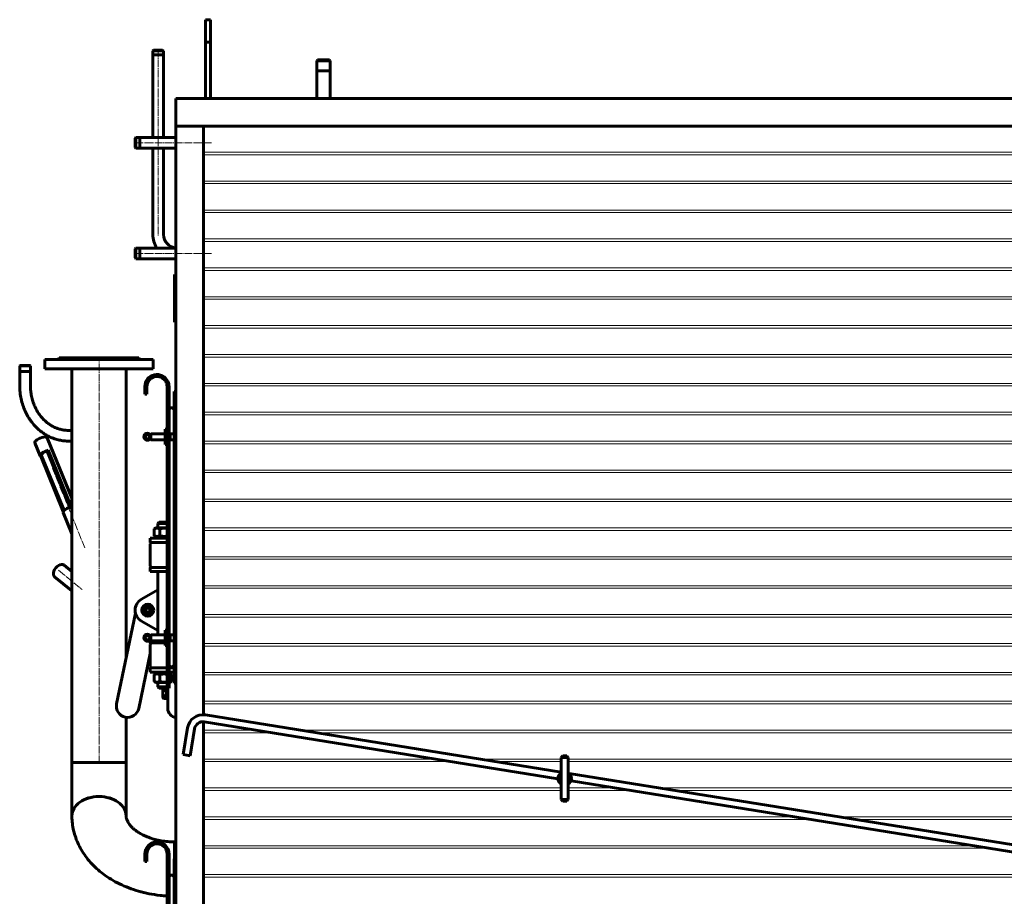
# Model space of a CAD drawing. Units: millimetres. Extents: x -503 to 6712, y -3611 to 2938.
# Drawn here: x -320 to 1640, y 956 to 2700 of the extents above; entities that cross this region are included whole.
import ezdxf

# ---------------------------------------------------------------- set-up
doc = ezdxf.new("R2010")
doc.units = ezdxf.units.MM
for name, pattern in [('K5LT_AUXILIARY', [0]), ('K5LT_AXLED', [19.5, 15, -1.5, 1.5, -1.5]), ('K5LT_BASIC', [0]), ('K5LT_THIN', [0])]:
    doc.linetypes.add(name, pattern=pattern)

msp = doc.modelspace()

# ---------------------------------------------------------------- linework, layer by layer
at = {"color": 5, "linetype": 'K5LT_BASIC', "lineweight": 60, "true_color": 0x0000ff}
for p, q in [((60, 2700), (50, 2700)), ((50, 2700), (50, 2655)), ((60, 2655), (60, 2700)), ((60, 2655), (50, 2655)), ((50, 2543.1), (50, 2655)), ((60, 2543.1), (60, 2655)), ((-55, 2637.75), (-53.4, 2639.35)), ((-55, 2637.75), (-55, 2465.65)), ((-33.7, 2637.75), (-55, 2637.75)), ((-33.7, 2630.35), (-55, 2630.35)), ((-35.3, 2639.35), (-53.4, 2639.35)), ((-33.7, 2637.75), (-35.3, 2639.35)), ((-33.7, 2637.75), (-33.7, 2465.65)), ((271.6, 2618.4), (273.2, 2620)), ((271.6, 2618.4), (271.782, 2618.4)), ((271.6, 2543.1), (271.6, 2618.4)), ((271.6, 2618.4), (271.782, 2618.4)), ((271.782, 2618.4), (298.4, 2618.4)), ((271.782, 2618.4), (298.4, 2618.4)), ((273.2, 2620), (273.36, 2620)), ((273.36, 2620), (296.8, 2620)), ((298.4, 2618.4), (296.8, 2620)), ((298.4, 2543.1), (298.4, 2618.4)), ((271.6, 2598.4), (271.782, 2598.4)), ((271.782, 2598.4), (298.4, 2598.4)), ((-9.1, 2488), (-9.1, 2543.1)), ((-9.1, 2543.1), (-9, 2543.1)), ((-9, 2543.1), (-9, 2488)), ((-9, 2543.1), (3441, 2543.1)), ((-9.1, 30), (-9.1, 2488)), ((-9.1, 2465.65), (-9.1, 2488)), ((-9, 2488), (3441, 2488)), ((46, 1317.011), (46, 2488)), ((-88.4, 2465.65), (-90, 2464.05)), ((-88.4, 2465.65), (-90, 2464.05)), ((-90, 2455), (-90, 2464.05)), ((-90, 2445.95), (-90, 2455)), ((-9.1, 2465.65), (-88.4, 2465.65)), ((-88.4, 2455), (-88.4, 2465.65)), ((-55, 2465.65), (-88.4, 2465.65)), ((-88.4, 2444.35), (-88.4, 2455)), ((-81, 2455), (-81, 2465.65)), ((-81, 2444.35), (-81, 2455)), ((-9.1, 2465.65), (-33.7, 2465.65)), ((-88.4, 2444.35), (-90, 2445.95)), ((-88.4, 2444.35), (-90, 2445.95)), ((-9.1, 2444.35), (-88.4, 2444.35)), ((-55, 2444.35), (-88.4, 2444.35)), ((-55, 2444.35), (-55, 2272.65)), ((-33.7, 2444.35), (-33.7, 2272.65)), ((-9.1, 2444.35), (-33.7, 2444.35)), ((-9.1, 2245.757), (-9.1, 2444.35)), ((-88.4, 2245.65), (-90, 2244.05)), ((-90, 2235), (-90, 2244.05)), ((-90, 2225.95), (-90, 2235)), ((-9.1, 2245.65), (-88.4, 2245.65)), ((-88.4, 2235), (-88.4, 2245.65)), ((-88.4, 2224.35), (-88.4, 2235)), ((-81, 2235), (-81, 2245.65)), ((-81, 2224.35), (-81, 2235)), ((-88.4, 2224.35), (-90, 2225.95)), ((-9.1, 2224.35), (-88.4, 2224.35)), ((-9.1, 2193.1), (-9.1, 2224.35)), ((-12, 2193.1), (-12, 2188.1)), ((-9.1, 2193.1), (-12, 2193.1)), ((-12, 2103.1), (-12, 2188.1)), ((-12, 2174.675), (-12, 2175.601)), ((-12, 2105.988), (-12, 2105.997)), ((-12, 2105.973), (-12, 2105.988)), ((-12, 2105.927), (-12, 2105.973)), ((-12, 2105.846), (-12, 2105.927)), ((-12, 2105.704), (-12, 2105.846)), ((-12, 2105.686), (-12, 2105.704)), ((-12, 2103.1), (-12, 2098.1)), ((-9.1, 2098.1), (-12, 2098.1)), ((-9.1, 1960), (-9.1, 2098.1)), ((-269.5, 2024.132), (-269.5, 2005.132)), ((-54.5, 2024.132), (-269.5, 2024.132)), ((-244, 2024.132), (-241, 2027.132)), ((-241, 2027.132), (-217.861, 2027.132)), ((-217.861, 2027.132), (-83, 2027.132)), ((-80, 2024.132), (-83, 2027.132)), ((-54.5, 2024.132), (-54.5, 2005.132)), ((-319.874, 2011.132), (-318.874, 2012.132)), ((-319.874, 2011.132), (-319.874, 1972.132)), ((-298.574, 2011.132), (-319.874, 2011.132)), ((-298.574, 2000.132), (-319.874, 2000.132)), ((-299.574, 2012.132), (-318.874, 2012.132)), ((-298.574, 2011.132), (-299.574, 2012.132)), ((-298.574, 2011.132), (-298.574, 1972.132)), ((-54.5, 2005.132), (-269.5, 2005.132)), ((-216, 1222.132), (-216, 2005.132)), ((-108, 1429.513), (-108, 2005.132)), ((-70.621, 1965), (-70.621, 1970)), ((-70.621, 1965), (-70.621, 1955)), ((-66.621, 1965), (-66.621, 1970)), ((-66.621, 1955), (-66.621, 1965)), ((-26.621, 1970), (-22.621, 1970)), ((-26.621, 1970), (-26.621, 1960)), ((-26.621, 1380), (-26.621, 1960)), ((-22.621, 1960), (-22.621, 1970)), ((-22.621, 1380), (-22.621, 1960)), ((-12.621, 1960), (-12.621, 1380)), ((-9.1, 1960), (-12.621, 1960)), ((-70.621, 1955), (-66.621, 1955)), ((-216, 1882.782), (-222.622, 1882.782)), ((-30.621, 1885), (-26.621, 1885)), ((-30.621, 1885), (-30.621, 1855)), ((-264.958, 1868.048), (-216, 1748.127)), ((-58.621, 1876), (-58.621, 1864)), ((-58.621, 1876), (-30.621, 1876)), ((-58.621, 1864), (-30.621, 1864)), ((-22.621, 1876), (-12.621, 1876)), ((-22.621, 1864), (-12.621, 1864)), ((-20.621, 1876), (-20.621, 1864)), ((-289.77, 1857.919), (-279.163, 1831.938)), ((-263.066, 1843.135), (-264.99, 1841.564)), ((-217.104, 1730.551), (-263.066, 1843.135)), ((-216, 1861.482), (-222.622, 1861.482)), ((-30.621, 1855), (-26.621, 1855)), ((-276.161, 1832.442), (-278.086, 1830.871)), ((-233.178, 1720.871), (-278.086, 1830.871)), ((-276.161, 1832.442), (-231.576, 1723.231)), ((-264.99, 1841.564), (-219.418, 1729.936)), ((-233.201, 1719.355), (-216, 1677.221)), ((-52.096, 1673.206), (-52.096, 1686.794)), ((-51.042, 1687.533), (-48.5, 1689)), ((-26.621, 1689), (-48.5, 1689)), ((-45, 1697.5), (-42.5, 1700)), ((-45, 1697.5), (-45, 1689)), ((-42.164, 1697.5), (-45, 1697.5)), ((-40.373, 1700), (-42.5, 1700)), ((-26.621, 1697.5), (-42.164, 1697.5)), ((-41.139, 1673.206), (-41.139, 1686.794)), ((-27.5, 1700), (-40.373, 1700)), ((-33.936, 1700.392), (-34.163, 1700)), ((-33.936, 1700.391), (-34.162, 1700)), ((-33.936, 1700.392), (-33.986, 1700.306)), ((-27.5, 1700.392), (-33.936, 1700.392)), ((-27.5, 1700.391), (-33.936, 1700.391)), ((-27.5, 1701.999), (-27.5, 1702)), ((-26.621, 1702), (-27.5, 1702)), ((-27.5, 1700), (-27.5, 1701.999)), ((-26.621, 1701.999), (-27.5, 1701.999)), ((-26.621, 1699.121), (-27.5, 1700)), ((-60, 1660), (-60, 1668)), ((-60, 1668), (-41.329, 1668)), ((-53.5, 1668), (-53.5, 1671)), ((-53.5, 1671), (-26.621, 1671)), ((-48.5, 1671), (-51.042, 1672.467)), ((-41.329, 1668), (-26.621, 1668)), ((-60, 1660), (-41.329, 1660)), ((-60, 1613), (-60, 1657)), ((-41.329, 1660), (-26.621, 1660)), ((-231.555, 1614.791), (-216, 1602.09)), ((-60, 1602), (-60, 1610)), ((-60, 1610), (-41.329, 1610)), ((-41.329, 1610), (-26.621, 1610)), ((-250.529, 1591.553), (-216, 1563.361)), ((-60, 1602), (-41.329, 1602)), ((-45, 1602), (-45, 1476)), ((-41.329, 1602), (-26.621, 1602)), ((-77.428, 1546.692), (-45, 1565.271)), ((-74.5, 1530.485), (-65, 1535.97)), ((-74.5, 1519.515), (-74.5, 1530.485)), ((-65, 1535.97), (-55.5, 1530.485)), ((-55.5, 1530.485), (-55.5, 1519.515)), ((-127.019, 1338.761), (-89.257, 1518.949)), ((-86.322, 1510.716), (-85.77, 1511.086)), ((-65, 1514.03), (-74.5, 1519.515)), ((-55.5, 1519.515), (-65, 1514.03)), ((-45, 1484.729), (-77.428, 1503.308)), ((-58.621, 1476), (-58.621, 1464)), ((-58.621, 1476), (-30.621, 1476)), ((-30.621, 1485), (-26.621, 1485)), ((-30.621, 1485), (-30.621, 1455)), ((-22.621, 1476), (-12.621, 1476)), ((-20.621, 1476), (-20.621, 1464)), ((-60, 1460), (-60, 1465.91)), ((-60, 1460), (-41.329, 1460)), ((-60, 1413), (-60, 1457)), ((-58.938, 1468), (-58.621, 1468)), ((-58.621, 1464), (-30.621, 1464)), ((-41.329, 1460), (-30.621, 1460)), ((-30.621, 1455), (-26.621, 1455)), ((-22.621, 1464), (-12.621, 1464)), ((-60, 1439.163), (-82.975, 1329.531)), ((-60, 1402), (-60, 1410)), ((-60, 1410), (-41.329, 1410)), ((-60, 1402), (-41.329, 1402)), ((-53.5, 1402), (-53.5, 1399)), ((-48.678, 1399), (-53.5, 1399)), ((-52.096, 1396.794), (-52.096, 1383.206)), ((-48.5, 1399), (-51.042, 1397.533)), ((-26.621, 1399), (-48.678, 1399)), ((-41.329, 1410), (-26.621, 1410)), ((-41.329, 1402), (-26.621, 1402)), ((-41.139, 1396.794), (-41.139, 1383.206)), ((-22.621, 1410), (-12.621, 1410)), ((-22.621, 1402), (-12.621, 1402)), ((-16.5, 1399), (-22.621, 1399)), ((-21.5, 1399), (-18.958, 1397.533)), ((-17.904, 1396.794), (-17.904, 1383.206)), ((-16.5, 1402), (-16.5, 1399)), ((-51.042, 1382.467), (-48.5, 1381)), ((-48.5, 1381), (-26.621, 1381)), ((-45, 1381), (-45, 1372.5)), ((-45, 1372.5), (-42.5, 1370)), ((-42.164, 1372.5), (-45, 1372.5)), ((-26.621, 1372.5), (-42.164, 1372.5)), ((-26.621, 1380), (-26.621, 1370)), ((-22.621, 1381), (-21.5, 1381)), ((-22.621, 1370), (-22.621, 1380)), ((-18.958, 1382.467), (-21.5, 1381)), ((-9.1, 1380), (-12.621, 1380)), ((-40.373, 1370), (-42.5, 1370)), ((-27.5, 1370), (-40.373, 1370)), ((-34.163, 1370), (-35, 1368.55)), ((-35, 1368.55), (-35, 1351.45)), ((-27.5, 1365.196), (-33.936, 1365.196)), ((-27.5, 1354.804), (-33.936, 1354.804)), ((-26.621, 1370.879), (-27.5, 1370)), ((-27.5, 1360), (-27.5, 1370)), ((-27.5, 1348), (-27.5, 1360)), ((-22.621, 1370), (-26.621, 1370)), ((-25, 1360), (-25, 1370)), ((-25, 1330), (-25, 1370)), ((-25, 1348), (-25, 1360)), ((-33.936, 1349.608), (-35, 1351.45)), ((-27.5, 1349.608), (-33.936, 1349.608)), ((-25, 1348), (-27.5, 1348)), ((-25, 1329.303), (-25, 1330)), ((758, 1202.727), (49.879, 1316.635)), ((-108, 1222.132), (-108, 1311.847)), ((-9.1, 1064), (-9.1, 1311.426)), ((46, 852.483), (46, 1302.996)), ((751.607, 1189.575), (47.656, 1302.812)), ((14.349, 1290.951), (5.773, 1237.637)), ((28.171, 1288.728), (19.595, 1235.413)), ((12.684, 1236.525), (5.773, 1237.637)), ((19.595, 1235.413), (12.684, 1236.525)), ((758, 1232), (761, 1235)), ((761, 1235), (769, 1235)), ((772, 1232), (769, 1235)), ((-216, 1222.132), (-216, 1116.066)), ((-216, 1222.132), (-123.816, 1222.132)), ((-162, 1222.132), (-216, 1222.132)), ((-108, 1222.132), (-162, 1222.132)), ((-123.816, 1222.132), (-108, 1222.132)), ((-108, 1222.132), (-108, 1116.066)), ((758, 1148), (758, 1232)), ((758, 1232), (772, 1232)), ((772, 1148), (772, 1232)), ((756, 1195.196), (758, 1196.351)), ((772, 1196.351), (774, 1195.196)), ((2154.335, 978.113), (773.686, 1200.203)), ((756, 1188.868), (754.437, 1189.12)), ((756, 1184.804), (756, 1195.196)), ((758, 1183.649), (756, 1184.804)), ((774, 1184.804), (772, 1183.649)), ((774, 1195.196), (774, 1184.804)), ((774.755, 1185.852), (774, 1185.973)), ((2152.941, 964.157), (777.584, 1185.396)), ((758, 1148), (761, 1145)), ((758, 1148), (772, 1148)), ((761, 1145), (769, 1145)), ((772, 1148), (769, 1145)), ((-9.1, 1064), (-12, 1064)), ((-12, 1030), (-12, 1064)), ((-12, 1064), (-12, 1030)), ((-70.621, 1035), (-70.621, 1040)), ((-66.621, 1035), (-66.621, 1040)), ((-26.621, 1040), (-22.621, 1040)), ((-26.621, 1040), (-26.621, 1030)), ((-22.621, 1030), (-22.621, 1040)), ((-70.621, 1035), (-70.621, 1025)), ((-70.621, 1025), (-66.621, 1025)), ((-66.621, 1025), (-66.621, 1035)), ((-26.621, 450), (-26.621, 1030)), ((-22.621, 450), (-22.621, 1030)), ((-12.621, 1030), (-12.621, 450)), ((-9.1, 1030), (-12.621, 1030))]:
    msp.add_line(p, q, dxfattribs=at)
at = {"color": 7, "linetype": 'K5LT_THIN', "lineweight": 18}
for p, q in [((-54.459, 2637.75), (-54.459, 2638.291)), ((-54.459, 2637.75), (-54.459, 2630.35)), ((-34.241, 2637.75), (-34.241, 2638.291)), ((-34.241, 2637.75), (-34.241, 2630.35)), ((272.412, 2598.4), (272.412, 2618.4)), ((297.588, 2598.4), (297.588, 2618.4)), ((-88.4, 2464.838), (-89.212, 2464.838)), ((-81, 2464.838), (-88.4, 2464.838)), ((-88.4, 2445.162), (-89.212, 2445.162)), ((-81, 2445.162), (-88.4, 2445.162)), ((3391, 2436.25), (46, 2436.25)), ((3391, 2431.25), (46, 2431.25)), ((3391, 2378.75), (46, 2378.75)), ((3391, 2373.75), (46, 2373.75)), ((3391, 2321.25), (46, 2321.25)), ((3391, 2316.25), (46, 2316.25)), ((3391, 2263.75), (46, 2263.75)), ((3391, 2258.75), (46, 2258.75)), ((-88.4, 2244.838), (-89.212, 2244.838)), ((-81, 2244.838), (-88.4, 2244.838)), ((-88.4, 2225.162), (-89.212, 2225.162)), ((-81, 2225.162), (-88.4, 2225.162)), ((2775, 2206.25), (46, 2206.25)), ((2775, 2201.25), (46, 2201.25)), ((2705, 2148.75), (46, 2148.75)), ((2705, 2143.75), (46, 2143.75)), ((2689.936, 2091.25), (46, 2091.25)), ((2689.936, 2086.25), (46, 2086.25)), ((2705, 2033.75), (46, 2033.75)), ((2705, 2028.75), (46, 2028.75)), ((-319.333, 2011.132), (-319.333, 2011.673)), ((-319.333, 2011.132), (-319.333, 2000.132)), ((-299.116, 2011.132), (-299.116, 2011.673)), ((-299.116, 2011.132), (-299.116, 2000.132)), ((2705, 1976.25), (46, 1976.25)), ((2705, 1971.25), (46, 1971.25)), ((2705, 1918.75), (46, 1918.75)), ((2705, 1913.75), (46, 1913.75)), ((-20.621, 1875.323), (-12.621, 1875.323)), ((-20.621, 1864.677), (-12.621, 1864.677)), ((2705, 1861.25), (46, 1861.25)), ((2705, 1856.25), (46, 1856.25)), ((2705, 1803.75), (46, 1803.75)), ((2705, 1798.75), (46, 1798.75)), ((2705, 1746.25), (46, 1746.25)), ((2705, 1741.25), (46, 1741.25)), ((-43.647, 1697.5), (-43.647, 1698.853)), ((-43.647, 1697.5), (-43.647, 1689)), ((2689.936, 1688.75), (46, 1688.75)), ((2691.768, 1683.75), (46, 1683.75)), ((2705, 1631.25), (46, 1631.25)), ((2705, 1626.25), (46, 1626.25)), ((3391, 1573.75), (46, 1573.75)), ((3391, 1568.75), (46, 1568.75)), ((3391, 1516.25), (46, 1516.25)), ((3391, 1511.25), (46, 1511.25)), ((-20.621, 1475.323), (-12.621, 1475.323)), ((-20.621, 1464.677), (-12.621, 1464.677)), ((3391, 1458.75), (46, 1458.75)), ((3391, 1453.75), (46, 1453.75)), ((3391, 1401.25), (46, 1401.25)), ((3391, 1396.25), (46, 1396.25)), ((-43.647, 1381), (-43.647, 1372.5)), ((-43.647, 1372.5), (-43.647, 1371.147)), ((3391, 1343.75), (46, 1343.75)), ((3391, 1338.75), (46, 1338.75)), ((150.617, 1286.25), (46, 1286.25)), ((181.7, 1281.25), (46, 1281.25)), ((3391, 1286.25), (238.769, 1286.25)), ((3391, 1281.25), (269.852, 1281.25)), ((508.072, 1228.75), (46, 1228.75)), ((539.155, 1223.75), (46, 1223.75)), ((758, 1228.75), (596.223, 1228.75)), ((758, 1223.75), (627.307, 1223.75)), ((3391, 1228.75), (772, 1228.75)), ((3391, 1223.75), (772, 1223.75)), ((758, 1171.25), (46, 1171.25)), ((758, 1166.25), (46, 1166.25)), ((865.527, 1171.25), (772, 1171.25)), ((896.61, 1166.25), (772, 1166.25)), ((3391, 1171.25), (953.678, 1171.25)), ((3391, 1166.25), (984.761, 1166.25)), ((1222.982, 1113.75), (46, 1113.75)), ((1254.065, 1108.75), (46, 1108.75)), ((3391, 1113.75), (1311.133, 1113.75)), ((3391, 1108.75), (1342.216, 1108.75)), ((1580.437, 1056.25), (46, 1056.25)), ((1611.52, 1051.25), (46, 1051.25)), ((1937.892, 998.75), (46, 998.75)), ((1968.975, 993.75), (46, 993.75))]:
    msp.add_line(p, q, dxfattribs=at)
at = {"color": 30, "linetype": 'K5LT_AXLED', "lineweight": 18, "true_color": 0xff8000}
for p, q in [((-44.35, 2639.75), (-44.35, 2270.65)), ((285, 2622), (285, 2616.4)), ((62, 2455), (-90.4, 2455)), ((62, 2235), (-90.4, 2235)), ((-162, 1220.132), (-162, 2024.132)), ((-254.442, 1806.838), (-189.998, 1648.982)), ((-242.591, 1604.437), (-195.806, 1566.237))]:
    msp.add_line(p, q, dxfattribs=at)
at = {"color": 9, "linetype": 'K5LT_AUXILIARY', "lineweight": 18, "true_color": 0xdca5c1}
msp.add_line((-9.1, 2488), (46, 2488), dxfattribs=at)
at = {"color": 5, "linetype": 'K5LT_BASIC', "lineweight": 60, "true_color": 0x0000ff}
for centre, radius in [((-65.621, 1870.081), 7), ((-65.621, 1870.081), 4.5), ((-65, 1525), 12), ((-65, 1525), 8.25), ((-65, 1525), 6.5), ((-65, 1525), 6), ((-65, 1525), 4.4), ((-65.621, 1470.081), 7), ((-65.621, 1470.081), 4.5)]:
    msp.add_circle(centre, radius, dxfattribs=at)
for centre, radius, start, end in [((-6.7, 2272.65), 48.3, 180, 213.987098), ((-6.7, 2272.65), 27, 180, 264.900312), ((-46.621, 1970), 24, 24.624318, 180), ((-46.621, 1970), 20, 30, 180), ((-46.621, 1970), 20, 0, 30), ((-46.621, 1970), 24, 0, 24.624318), ((-17.621, 1923), 5, 0, 180), ((-57, 1657), 3, 90, 180), ((-57, 1613), 3, 180, 270), ((-65, 1525), 25, 119.809365, 240.190635), ((-57, 1457), 3, 90, 180), ((-57, 1413), 3, 180, 270), ((-17.621, 1417), 5, 180, 0), ((-17.621, 1417), 5, 180, 0), ((-13, 1413), 3, 270, 277.256777), ((-104.997, 1334.146), 22.5, 168.163869, 348.163869), ((-7, 1329.303), 18, 180, 263.300236), ((44.956, 1286.028), 31, 80.861716, 170.861716), ((44.956, 1286.028), 17, 80.861716, 170.861716), ((765, 1190), 13.4, 121.492575, 238.507425), ((765, 1190), 10.6, 131.328659, 228.671341), ((765, 1190), 13.4, 301.492575, 58.507425), ((765, 1190), 10.6, 311.328659, 48.671341), ((765, 1190), 8.55, 144.956212, 215.043788), ((765, 1190), 8.55, 324.956212, 35.043788), ((-46.621, 1040), 24, 24.624318, 180), ((-46.621, 1040), 20, 30, 180), ((-46.621, 1040), 20, 0, 30), ((-46.621, 1040), 24, 0, 24.624318), ((-17.621, 993), 5, 0, 180)]:
    msp.add_arc(centre, radius, start, end, dxfattribs=at)
for centre, major_axis, ratio, start_param, end_param in [((-277.364, 1862.984), (-12.406, -5.065), 0.35355339, 3.14159265, 6.28318531), ((-266.757, 1837.003), (-12.406, -5.065), 0.35355339, -2.01309212, 0), ((-266.757, 1837.003), (-12.406, -5.065), 0.35355339, 0, 0.29894823), ((-266.757, 1837.003), (-9.814, -4.006), 0.35355339, -1.89334141, 0), ((-266.757, 1837.003), (-9.814, -4.006), 0.35355339, 0, 0.17919751), ((-220.795, 1724.42), (-12.406, -5.065), 0.35355339, -2.01309212, 0), ((-241.042, 1603.172), (-9.487, -11.619), 0.61237244, 3.14159265, 6.28318531), ((-162, 1116.066), (54, 0), 0.70710678, 0, 3.14159265), ((-162, 1116.066), (-54, 0), 0.70710678, -1.57079633, 0), ((-162, 1116.066), (-54, 0), 0.70710678, 3.14159265, 4.71238898)]:
    msp.add_ellipse(centre, major_axis=major_axis, ratio=ratio, start_param=start_param, end_param=end_param, dxfattribs=at)
for points, knots in [([(-239.177, 2024.132), (-238.946, 2024.28), (-238.523, 2024.535), (-237.975, 2024.816), (-237.528, 2024.999), (-237.18, 2025.099), (-236.887, 2025.139), (-236.649, 2025.126), (-236.459, 2025.06), (-236.31, 2024.943), (-236.183, 2024.739), (-236.149, 2024.523), (-236.149, 2024.374)], [0, 0, 0, 0, 1.70030189, 3.183939, 4.45849994, 5.69859674, 6.68276573, 7.81807667, 8.92631355, 9.87272035, 11.10744557, 13, 13, 13, 13]), ([(-196.979, 2024.132), (-196.671, 2024.28), (-196.079, 2024.535), (-195.347, 2024.776), (-194.734, 2024.934), (-194.208, 2025.039), (-193.621, 2025.112), (-193.029, 2025.14), (-192.437, 2025.118), (-191.909, 2025.048), (-191.426, 2024.942), (-191.054, 2024.829), (-190.575, 2024.645), (-190.141, 2024.425), (-189.823, 2024.214), (-189.709, 2024.132)], [0, 0, 0, 0, 1.94675408, 3.64543866, 4.37842519, 5.58576283, 6.7530714, 7.8712938, 9.16315251, 10.43420239, 11.30373302, 12.44609926, 13.10594562, 14.91844331, 16, 16, 16, 16]), ([(-134.291, 2024.132), (-134.112, 2024.262), (-133.728, 2024.502), (-133.204, 2024.739), (-132.706, 2024.905), (-132.323, 2025.002), (-131.86, 2025.082), (-131.363, 2025.131), (-130.756, 2025.137), (-130.109, 2025.086), (-129.446, 2024.977), (-128.887, 2024.84), (-128.244, 2024.645), (-127.657, 2024.425), (-127.193, 2024.214), (-127.021, 2024.132)], [0, 0, 0, 0, 1.70387489, 3.4019093, 4.13440012, 5.34562659, 6.06062777, 7.2066068, 8.52274732, 9.79441967, 11.08404383, 12.44609926, 13.10594562, 14.91844331, 16, 16, 16, 16]), ([(-87.851, 2024.375), (-87.851, 2024.498), (-87.827, 2024.684), (-87.732, 2024.888), (-87.615, 2025.01), (-87.464, 2025.092), (-87.273, 2025.136), (-87.019, 2025.132), (-86.691, 2025.068), (-86.291, 2024.932), (-85.789, 2024.702), (-85.291, 2024.425), (-84.952, 2024.214), (-84.823, 2024.132)], [0, 0, 0, 0, 1.69227495, 2.83785936, 3.97727754, 4.86922486, 5.93842152, 7.16851126, 8.36190529, 9.7911637, 11.27752138, 12.98256405, 14, 14, 14, 14]), ([(-319.874, 1972.132), (-319.876, 1967.556), (-319.381, 1958.523), (-317.223, 1945.337), (-313.783, 1932.838), (-309.188, 1921.14), (-303.567, 1910.341), (-297.05, 1900.524), (-289.765, 1891.751), (-281.837, 1884.065), (-273.388, 1877.493), (-264.526, 1872.047), (-255.354, 1867.725), (-245.962, 1864.519), (-236.427, 1862.417), (-228.617, 1861.594), (-224.015, 1861.482), (-222.622, 1861.482)], [0, 0, 0, 0, 1.43030986, 2.82380383, 4.18458353, 5.51536701, 6.81796195, 8.09363332, 9.34341878, 10.56840945, 11.76999047, 12.95001241, 14.11091242, 15.25571801, 16.38801966, 17.51184321, 18, 18, 18, 18]), ([(-298.574, 1972.132), (-298.574, 1970.841), (-298.52, 1967.886), (-298.144, 1961.705), (-297.028, 1953.248), (-294.659, 1943.171), (-291.201, 1933.294), (-286.889, 1924.195), (-281.847, 1915.945), (-276.2, 1908.599), (-270.067, 1902.185), (-263.556, 1896.713), (-256.768, 1892.175), (-249.783, 1888.551), (-242.671, 1885.814), (-235.482, 1883.936), (-228.786, 1882.97), (-224.495, 1882.782), (-222.622, 1882.782)], [0, 0, 0, 0, 0.51954663, 1.18879314, 2.49206265, 3.95834561, 5.3896048, 6.7874011, 8.15276183, 9.48653667, 10.78971872, 12.06371158, 13.31052391, 14.53290023, 15.73433509, 16.91899524, 18.09165304, 19, 19, 19, 19]), ([(-41.139, 1686.794), (-41.756, 1687.076), (-42.688, 1687.448), (-43.865, 1687.787), (-44.632, 1687.953), (-45.287, 1688.055), (-45.915, 1688.116), (-46.537, 1688.14), (-47.172, 1688.126), (-47.811, 1688.072), (-48.448, 1687.98), (-49.179, 1687.833), (-50.405, 1687.502), (-51.408, 1687.108), (-52.096, 1686.794)], [0, 0, 0, 0, 2.59801481, 3.88110665, 4.83960095, 5.73074982, 6.54245647, 7.38359835, 8.24526286, 9.11284516, 9.97477882, 10.82974871, 12.09637391, 15, 15, 15, 15]), ([(-26.621, 1687.456), (-27.092, 1687.559), (-27.871, 1687.712), (-28.839, 1687.864), (-29.674, 1687.971), (-30.515, 1688.055), (-31.495, 1688.116), (-32.465, 1688.14), (-33.456, 1688.126), (-34.454, 1688.072), (-35.447, 1687.98), (-36.428, 1687.854), (-37.554, 1687.669), (-39.133, 1687.345), (-40.375, 1687.018), (-41.139, 1686.794)], [0, 0, 0, 0, 1.57386289, 2.58841421, 3.20111266, 4.32367821, 5.34617172, 6.40574428, 7.49116888, 8.58404801, 9.66981164, 10.74680314, 11.81232396, 13.39466042, 16, 16, 16, 16]), ([(-52.096, 1673.206), (-51.479, 1672.924), (-50.548, 1672.552), (-49.37, 1672.213), (-48.603, 1672.047), (-47.948, 1671.945), (-47.32, 1671.884), (-46.699, 1671.86), (-46.063, 1671.874), (-45.424, 1671.928), (-44.788, 1672.02), (-44.056, 1672.167), (-42.83, 1672.498), (-41.827, 1672.892), (-41.139, 1673.206)], [0, 0, 0, 0, 2.59801481, 3.88110665, 4.83960095, 5.73074982, 6.54245647, 7.38359835, 8.24526286, 9.11284516, 9.97477882, 10.82974871, 12.09637391, 15, 15, 15, 15]), ([(-41.139, 1673.206), (-40.288, 1672.957), (-38.961, 1672.612), (-37.312, 1672.288), (-36.344, 1672.136), (-35.508, 1672.029), (-34.668, 1671.945), (-33.688, 1671.884), (-32.718, 1671.86), (-31.726, 1671.874), (-30.729, 1671.928), (-29.736, 1672.02), (-28.755, 1672.146), (-27.716, 1672.317), (-27.007, 1672.459), (-26.62, 1672.544)], [0, 0, 0, 0, 2.89600517, 4.46911584, 5.48366716, 6.09636561, 7.21893116, 8.24142467, 9.30099723, 10.38642183, 11.47930096, 12.56506459, 13.64205609, 14.70757691, 16, 16, 16, 16]), ([(-41.139, 1396.794), (-41.756, 1397.076), (-42.688, 1397.448), (-43.865, 1397.787), (-44.632, 1397.953), (-45.287, 1398.055), (-45.915, 1398.116), (-46.537, 1398.14), (-47.172, 1398.126), (-47.811, 1398.072), (-48.448, 1397.98), (-49.179, 1397.833), (-50.405, 1397.502), (-51.408, 1397.108), (-52.096, 1396.794)], [0, 0, 0, 0, 2.59801481, 3.88110665, 4.83960095, 5.73074982, 6.54245647, 7.38359835, 8.24526286, 9.11284516, 9.97477882, 10.82974871, 12.09637391, 15, 15, 15, 15]), ([(-26.621, 1397.456), (-27.092, 1397.559), (-27.871, 1397.712), (-28.839, 1397.864), (-29.674, 1397.971), (-30.515, 1398.055), (-31.495, 1398.116), (-32.465, 1398.14), (-33.456, 1398.126), (-34.454, 1398.072), (-35.447, 1397.98), (-36.428, 1397.854), (-37.554, 1397.669), (-39.133, 1397.345), (-40.375, 1397.018), (-41.139, 1396.794)], [0, 0, 0, 0, 1.57386204, 2.58841342, 3.2011119, 4.32367752, 5.34617109, 6.40574371, 7.49116837, 8.58404757, 9.66981127, 10.74680283, 11.81232371, 13.39466027, 16, 16, 16, 16]), ([(-18.958, 1397.533), (-19.13, 1397.632), (-19.434, 1397.787), (-19.861, 1397.953), (-20.228, 1398.055), (-20.58, 1398.116), (-20.929, 1398.14), (-21.285, 1398.126), (-21.643, 1398.072), (-21.999, 1397.98), (-22.325, 1397.863), (-22.532, 1397.771), (-22.621, 1397.728)], [0, 0, 0, 0, 1.8563167, 3.26130609, 4.56757854, 5.75740224, 6.99037296, 8.25342636, 9.52515424, 10.78860217, 12.04184241, 13, 13, 13, 13]), ([(-52.096, 1383.206), (-51.479, 1382.924), (-50.548, 1382.552), (-49.37, 1382.213), (-48.603, 1382.047), (-47.948, 1381.945), (-47.32, 1381.884), (-46.699, 1381.86), (-46.063, 1381.874), (-45.424, 1381.928), (-44.788, 1382.02), (-44.056, 1382.167), (-42.83, 1382.498), (-41.827, 1382.892), (-41.139, 1383.206)], [0, 0, 0, 0, 2.59801481, 3.88110665, 4.83960095, 5.73074982, 6.54245647, 7.38359835, 8.24526286, 9.11284516, 9.97477882, 10.82974871, 12.09637391, 15, 15, 15, 15]), ([(-41.139, 1383.206), (-40.288, 1382.957), (-38.961, 1382.612), (-37.312, 1382.288), (-36.344, 1382.136), (-35.508, 1382.029), (-34.668, 1381.945), (-33.688, 1381.884), (-32.718, 1381.86), (-31.726, 1381.874), (-30.729, 1381.928), (-29.736, 1382.02), (-28.755, 1382.146), (-27.716, 1382.317), (-27.007, 1382.459), (-26.62, 1382.544)], [0, 0, 0, 0, 2.89600535, 4.46911611, 5.48366749, 6.09636597, 7.21893159, 8.24142515, 9.30099778, 10.38642244, 11.47930164, 12.56506533, 13.64205689, 14.70757778, 16, 16, 16, 16]), ([(-22.621, 1382.272), (-22.507, 1382.217), (-22.326, 1382.138), (-22.021, 1382.029), (-21.72, 1381.945), (-21.368, 1381.884), (-21.019, 1381.86), (-20.663, 1381.874), (-20.305, 1381.928), (-19.948, 1382.02), (-19.499, 1382.181), (-19.17, 1382.345), (-18.958, 1382.467)], [0, 0, 0, 0, 1.22634416, 1.93931018, 3.24558263, 4.43540634, 5.66837705, 6.93143046, 8.20315834, 9.46660627, 10.71984651, 13, 13, 13, 13]), ([(-34.15, 1370), (-34.288, 1369.727), (-34.47, 1369.307), (-34.633, 1368.745), (-34.707, 1368.349), (-34.741, 1367.979), (-34.742, 1367.659), (-34.719, 1367.362), (-34.676, 1367.063), (-34.595, 1366.7), (-34.392, 1366.062), (-34.142, 1365.553), (-33.936, 1365.196)], [0, 0, 0, 0, 2.25923853, 3.44000155, 4.54255213, 5.44587493, 6.40630323, 7.09911841, 7.82675983, 8.81016768, 10.0177591, 13, 13, 13, 13]), ([(-33.936, 1365.196), (-34.106, 1364.608), (-34.339, 1363.687), (-34.549, 1362.51), (-34.65, 1361.723), (-34.71, 1361.044), (-34.741, 1360.369), (-34.742, 1359.73), (-34.723, 1359.227), (-34.693, 1358.75), (-34.642, 1358.203), (-34.535, 1357.397), (-34.323, 1356.247), (-34.094, 1355.351), (-33.936, 1354.804)], [0, 0, 0, 0, 2.61411303, 4.0477, 5.09982876, 5.9934513, 6.95539549, 7.97816273, 8.71595005, 9.10169688, 10.01524652, 11.05886246, 12.56854939, 15, 15, 15, 15]), ([(-33.936, 1354.804), (-34.137, 1354.456), (-34.378, 1353.967), (-34.583, 1353.344), (-34.671, 1352.968), (-34.723, 1352.618), (-34.745, 1352.271), (-34.736, 1351.944), (-34.701, 1351.624), (-34.642, 1351.307), (-34.535, 1350.904), (-34.323, 1350.329), (-34.094, 1349.881), (-33.936, 1349.608)], [0, 0, 0, 0, 2.88205653, 4.00871758, 5.02700849, 5.88989109, 6.801258, 7.78608069, 8.49491708, 9.34756342, 10.32160496, 11.7306461, 14, 14, 14, 14]), ([(-216, 1116.066), (-216, 1114.699), (-215.937, 1110.723), (-215.392, 1101.97), (-213.587, 1089.849), (-209.868, 1075.75), (-204.544, 1061.895), (-197.596, 1048.362), (-189.002, 1035.242), (-178.74, 1022.64), (-166.802, 1010.677), (-153.194, 999.489), (-137.952, 989.224), (-121.138, 980.039), (-102.846, 972.091), (-83.195, 965.534), (-62.328, 960.521), (-43.301, 957.64), (-31.271, 956.658), (-26.621, 956.401)], [0, 0, 0, 0, 0.32074283, 0.93307006, 2.05653889, 3.18935206, 4.33872712, 5.51065064, 6.71071436, 7.94288031, 9.20999055, 10.5132214, 11.85241412, 13.22653394, 14.63425235, 16.0746055, 17.54756242, 19.05448742, 20, 20, 20, 20]), ([(-108, 1116.066), (-108, 1115.895), (-107.994, 1115.411), (-107.942, 1114.297), (-107.743, 1112.541), (-107.237, 1110.176), (-106.316, 1107.392), (-104.898, 1104.278), (-102.838, 1100.788), (-99.972, 1096.92), (-96.136, 1092.715), (-91.178, 1088.261), (-84.98, 1083.692), (-77.473, 1079.174), (-68.639, 1074.898), (-58.521, 1071.063), (-47.219, 1067.866), (-34.885, 1065.491), (-23, 1064.241), (-15.276, 1063.999), (-12, 1064)], [0, 0, 0, 0, 0.23136492, 0.65553393, 1.50387196, 2.56467137, 3.64109506, 4.73959551, 5.86862651, 7.03569547, 8.24652477, 9.50657951, 10.81914497, 12.18572207, 13.60642741, 15.0803173, 16.60553246, 18.18040496, 19.80403815, 21, 21, 21, 21])]:
    msp.add_open_spline(points, degree=3, knots=knots, dxfattribs=at)
for points in [[(-236.149, 2024.374), (-236.149, 2024.298), (-236.155, 2024.217), (-236.165, 2024.132)], [(-87.835, 2024.132), (-87.845, 2024.217), (-87.851, 2024.298), (-87.851, 2024.375)], [(-52.096, 1686.794), (-51.748, 1687.077), (-51.396, 1687.328), (-51.042, 1687.533)], [(-33.936, 1700.391), (-34.011, 1700.261), (-34.082, 1700.131), (-34.149, 1700)], [(-51.042, 1672.467), (-51.397, 1672.672), (-51.749, 1672.923), (-52.096, 1673.206)], [(-52.096, 1396.794), (-51.748, 1397.077), (-51.396, 1397.328), (-51.042, 1397.533)], [(-17.904, 1396.794), (-18.252, 1397.077), (-18.604, 1397.328), (-18.958, 1397.533)], [(-51.042, 1382.467), (-51.397, 1382.672), (-51.749, 1382.923), (-52.096, 1383.206)], [(-18.958, 1382.467), (-18.603, 1382.672), (-18.251, 1382.923), (-17.904, 1383.206)]]:
    msp.add_open_spline(points, degree=3, dxfattribs=at)

doc.saveas('drawing.dxf')
